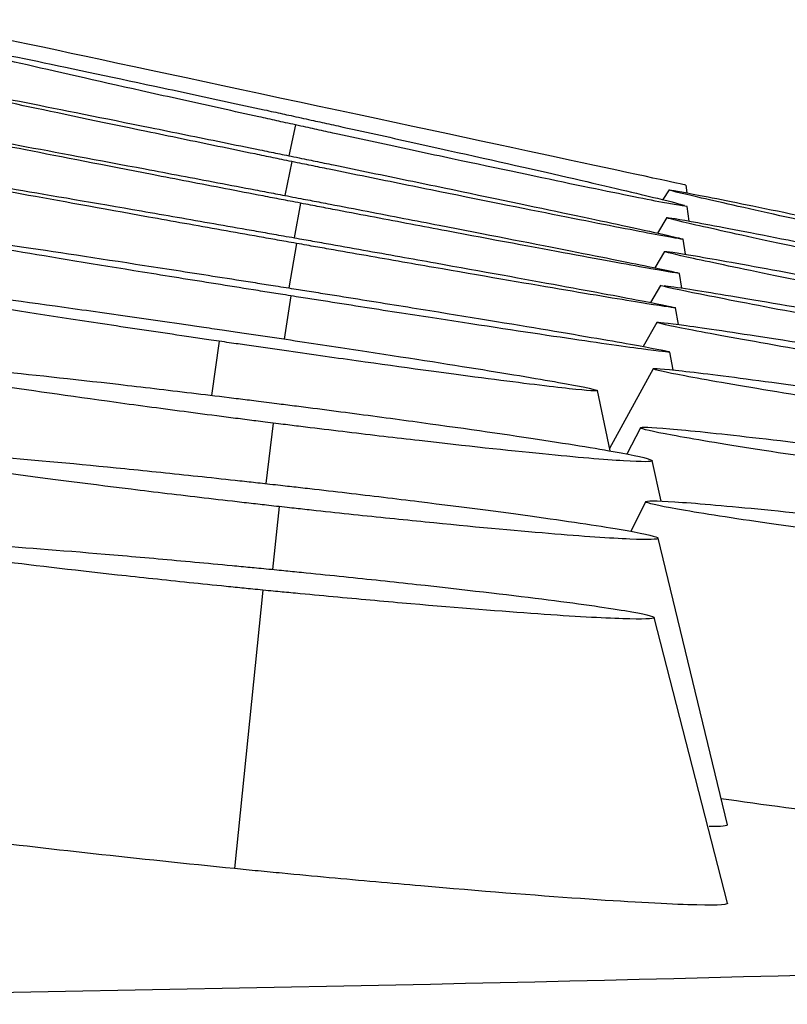
# Model space of a CAD drawing. Units: millimetres. Extents: x 0 to 291, y -125 to 204.
# Drawn here: x 279 to 279, y 154 to 155 of the extents above; entities that cross this region are included whole.
import ezdxf

# ---------------------------------------------------------------- set-up
doc = ezdxf.new("R2010")
doc.units = ezdxf.units.MM
doc.layers.add('Predeterminado', color=7, linetype='Continuous')
doc.layers.add('RE-3-50X60-H', color=7, linetype='Continuous')

# ---------------------------------------------------------------- blocks, each defined once
blk = doc.blocks.new('SE5')
at = {"layer": 'RE-3-50X60-H', "color": 7, "linetype": 'Continuous'}
for p, q in [((278.84733, 155.34481), (278.84037, 155.31364)), ((278.84359, 155.30775), (278.8364, 155.27351)), ((279.24151, 155.28396), (279.24259, 155.27618)), ((279.22457, 155.27918), (279.21838, 155.2693)), ((278.85219, 155.26577), (278.84572, 155.23085)), ((279.24485, 155.24771), (279.24285, 155.26256)), ((279.22235, 155.25115), (279.21275, 155.23558)), ((278.84826, 155.22513), (278.84057, 155.1801)), ((279.24109, 155.21413), (279.23884, 155.22933)), ((279.22012, 155.217), (279.21019, 155.20047)), ((279.23753, 155.18003), (279.23513, 155.19488)), ((279.21604, 155.18271), (279.20599, 155.16547)), ((278.84246, 155.17217), (278.83581, 155.12854)), ((279.23399, 155.1432), (279.23101, 155.16014)), ((279.21233, 155.14535), (279.19859, 155.121)), ((278.77002, 155.12634), (278.76234, 155.07166)), ((279.22875, 155.09733), (279.22523, 155.11544)), ((279.20847, 155.09852), (279.16455, 155.01788)), ((279.16504, 155.0155), (279.15243, 155.07645)), ((278.82454, 155.04365), (278.8172, 154.98256)), ((279.19587, 155.03897), (279.18191, 155.01244)), ((279.21676, 154.96481), (279.20743, 155.00574)), ((279.20114, 154.96434), (279.1859, 154.93438)), ((278.8308, 154.95928), (278.82406, 154.89586)), ((279.28365, 154.63797), (279.21349, 154.92743)), ((278.81435, 154.87494), (278.78543, 154.59368)), ((279.28374, 154.55884), (279.20958, 154.84729))]:
    blk.add_line(p, q, dxfattribs=at)
blk.add_arc((277.09555, 241.40065), 86.94397, 269.6238216, 272.5871599, dxfattribs=at)
blk.add_ellipse((278.85117, 155.3675), major_axis=(-0.39045, 0.08357), ratio=0.000538, start_param=3.164843, end_param=6.25997, dxfattribs=at)
for points, knots in [([(278.84733, 155.34481), (278.84006, 155.3464), (278.83369, 155.34779), (278.82239, 155.35027), (278.81635, 155.35159), (278.79743, 155.35575), (278.7849, 155.35851), (278.74799, 155.36666), (278.72367, 155.37206), (278.65371, 155.38766), (278.61095, 155.39732), (278.5412, 155.41332), (278.51283, 155.41999), (278.47429, 155.42943), (278.46408, 155.43221), (278.46438, 155.43268)], [0, 0, 0, 0, 0.014702, 0.014702, 0.030361, 0.030361, 0.0616792, 0.0616792, 0.1243154, 0.1243154, 0.2495879, 0.2495879, 0.3748605, 0.3748605, 0.4997762, 0.4997762, 0.4997762, 0.4997762]), ([(278.4644, 155.4327), (278.46501, 155.43309), (278.47593, 155.43125), (278.51553, 155.4236), (278.54445, 155.41775), (278.61499, 155.40309), (278.65819, 155.39395), (278.72875, 155.37884), (278.75326, 155.37356), (278.79042, 155.36552), (278.803, 155.36279), (278.82204, 155.35865), (278.82814, 155.35732), (278.8394, 155.35487), (278.84565, 155.35351), (278.85276, 155.35195)], [0.5017043, 0.5017043, 0.5017043, 0.5017043, 0.6254055, 0.6254055, 0.750678, 0.750678, 0.8759505, 0.8759505, 0.9385868, 0.9385868, 0.9699049, 0.9699049, 0.985564, 0.985564, 1, 1, 1, 1]), ([(278.84359, 155.30775), (278.83631, 155.30924), (278.82993, 155.31055), (278.81864, 155.31287), (278.81259, 155.31412), (278.79366, 155.31801), (278.78113, 155.3206), (278.74419, 155.32822), (278.71984, 155.33327), (278.6498, 155.34783), (278.60697, 155.35681), (278.53709, 155.37162), (278.50867, 155.37774), (278.47007, 155.38629), (278.4598, 155.38874), (278.45998, 155.38904)], [0, 0, 0, 0, 0.0146963, 0.0146963, 0.0303554, 0.0303554, 0.0616736, 0.0616736, 0.1243099, 0.1243099, 0.2495827, 0.2495827, 0.3748554, 0.3748554, 0.4994664, 0.4994664, 0.4994664, 0.4994664]), ([(278.45999, 155.38905), (278.46046, 155.38929), (278.4713, 155.3874), (278.51084, 155.37993), (278.53971, 155.37431), (278.61021, 155.36032), (278.65344, 155.35165), (278.72404, 155.33736), (278.74857, 155.33238), (278.78575, 155.32481), (278.79834, 155.32224), (278.8174, 155.31835), (278.8235, 155.3171), (278.83476, 155.31479), (278.84102, 155.31351), (278.84815, 155.31205)], [0.5011796, 0.5011796, 0.5011796, 0.5011796, 0.6254008, 0.6254008, 0.7506735, 0.7506735, 0.8759463, 0.8759463, 0.9385826, 0.9385826, 0.9699008, 0.9699008, 0.9855599, 0.9855599, 1, 1, 1, 1]), ([(278.85276, 155.35195), (278.85995, 155.35038), (278.86629, 155.34899), (278.8777, 155.34649), (278.88386, 155.34514), (278.9031, 155.34092), (278.91583, 155.33812), (278.95338, 155.32983), (278.97812, 155.32434), (279.0493, 155.30848), (279.09281, 155.29866), (279.16393, 155.28236), (279.19301, 155.27553), (279.2265, 155.26734), (279.23576, 155.26495), (279.24007, 155.26363)], [0, 0, 0, 0, 0.0144477, 0.0144477, 0.0301064, 0.0301064, 0.0614239, 0.0614239, 0.1240588, 0.1240588, 0.2493286, 0.2493286, 0.3745983, 0.3745983, 0.4609651, 0.4609651, 0.4609651, 0.4609651]), ([(278.85219, 155.26577), (278.84482, 155.26718), (278.83836, 155.26841), (278.82692, 155.2706), (278.82078, 155.27178), (278.80157, 155.27546), (278.78883, 155.27791), (278.75125, 155.28514), (278.72641, 155.28994), (278.65478, 155.30381), (278.61074, 155.3124), (278.53841, 155.32666), (278.50869, 155.33261), (278.46758, 155.34105), (278.45622, 155.34354), (278.45567, 155.34396), (278.45567, 155.34397), (278.45567, 155.34398)], [0, 0, 0, 0, 0.0146985, 0.0146985, 0.0303498, 0.0303498, 0.0616524, 0.0616524, 0.1242574, 0.1242574, 0.2494676, 0.2494676, 0.3746778, 0.3746778, 0.499888, 0.499888, 0.5042029, 0.5042029, 0.5042029, 0.5042029]), ([(278.45908, 155.34362), (278.46355, 155.34297), (278.47232, 155.34149), (278.50451, 155.33581), (278.53324, 155.33058), (278.60428, 155.31743), (278.64795, 155.30925), (278.71904, 155.29583), (278.74372, 155.29116), (278.78108, 155.28406), (278.79374, 155.28165), (278.81288, 155.278), (278.81899, 155.27683), (278.83043, 155.27465), (278.83698, 155.2734), (278.84449, 155.27196)], [0.5439868, 0.5439868, 0.5439868, 0.5439868, 0.6250981, 0.6250981, 0.7503083, 0.7503083, 0.8755185, 0.8755185, 0.9381235, 0.9381235, 0.9694261, 0.9694261, 0.9850774, 0.9850774, 1, 1, 1, 1]), ([(279.24285, 155.26256), (279.24285, 155.26255), (279.24284, 155.26253), (279.24246, 155.26207), (279.23119, 155.26398), (279.19023, 155.27191), (279.16056, 155.27792), (279.08837, 155.29294), (279.04438, 155.30225), (278.97287, 155.31757), (278.94806, 155.32292), (278.91056, 155.33104), (278.89786, 155.33379), (278.87867, 155.33797), (278.87253, 155.3393), (278.86112, 155.34179), (278.85468, 155.3432), (278.84733, 155.34481)], [0.4970866, 0.4970866, 0.4970866, 0.4970866, 0.4998681, 0.4998681, 0.6251379, 0.6251379, 0.7504077, 0.7504077, 0.8756774, 0.8756774, 0.9383123, 0.9383123, 0.9696298, 0.9696298, 0.9852885, 0.9852885, 1, 1, 1, 1]), ([(278.84815, 155.31205), (278.85535, 155.31057), (278.8617, 155.30927), (278.87311, 155.30693), (278.87927, 155.30566), (278.89852, 155.3017), (278.91126, 155.29907), (278.94884, 155.29132), (278.9736, 155.28619), (279.04486, 155.27138), (279.08843, 155.26226), (279.15967, 155.24717), (279.1888, 155.2409), (279.22264, 155.23341), (279.23202, 155.23125), (279.23626, 155.23014)], [0, 0, 0, 0, 0.0144518, 0.0144518, 0.0301105, 0.0301105, 0.061428, 0.061428, 0.124063, 0.124063, 0.249333, 0.249333, 0.374603, 0.374603, 0.4625991, 0.4625991, 0.4625991, 0.4625991]), ([(279.23884, 155.22933), (279.23884, 155.22932), (279.23884, 155.22931), (279.23852, 155.22903), (279.22732, 155.23098), (279.1865, 155.23871), (279.15688, 155.24449), (279.08474, 155.25881), (279.04073, 155.26764), (278.96918, 155.28212), (278.94437, 155.28716), (278.90684, 155.29481), (278.89414, 155.2974), (278.87494, 155.30133), (278.8688, 155.30258), (278.85739, 155.30492), (278.85095, 155.30624), (278.84359, 155.30775)], [0.4976006, 0.4976006, 0.4976006, 0.4976006, 0.4998729, 0.4998729, 0.6251429, 0.6251429, 0.7504129, 0.7504129, 0.8756829, 0.8756829, 0.9383178, 0.9383178, 0.9696353, 0.9696353, 0.9852941, 0.9852941, 1, 1, 1, 1]), ([(278.84826, 155.22513), (278.84089, 155.22643), (278.83443, 155.22757), (278.823, 155.2296), (278.81686, 155.23068), (278.79765, 155.23409), (278.78492, 155.23635), (278.74734, 155.24304), (278.7225, 155.24747), (278.65086, 155.26032), (278.60681, 155.2683), (278.53453, 155.28155), (278.50485, 155.28709), (278.46384, 155.29498), (278.45251, 155.29733), (278.45196, 155.29778), (278.45196, 155.29779), (278.45197, 155.2978)], [0, 0, 0, 0, 0.0146925, 0.0146925, 0.0303443, 0.0303443, 0.0616478, 0.0616478, 0.1242549, 0.1242549, 0.249469, 0.249469, 0.3746831, 0.3746831, 0.4998973, 0.4998973, 0.5042855, 0.5042855, 0.5042855, 0.5042855]), ([(278.45569, 155.29749), (278.46023, 155.2969), (278.46887, 155.29559), (278.50072, 155.2905), (278.52941, 155.28573), (278.60044, 155.27366), (278.64412, 155.26614), (278.71522, 155.25378), (278.73991, 155.24947), (278.77727, 155.24292), (278.78993, 155.24069), (278.80907, 155.23733), (278.81518, 155.23625), (278.82661, 155.23423), (278.83314, 155.23308), (278.84065, 155.23175)], [0.5458674, 0.5458674, 0.5458674, 0.5458674, 0.6251114, 0.6251114, 0.7503255, 0.7503255, 0.8755397, 0.8755397, 0.9381467, 0.9381467, 0.9694503, 0.9694503, 0.985102, 0.985102, 1, 1, 1, 1]), ([(278.84449, 155.27196), (278.85193, 155.27054), (278.85842, 155.26929), (278.86978, 155.26712), (278.87583, 155.26596), (278.89478, 155.26232), (278.90734, 155.25991), (278.94438, 155.25278), (278.96886, 155.24805), (279.03942, 155.23438), (279.0828, 155.22591), (279.15404, 155.21186), (279.18323, 155.20602), (279.22355, 155.19773), (279.23464, 155.1953), (279.23511, 155.19491), (279.23512, 155.19491), (279.23512, 155.19491)], [0, 0, 0, 0, 0.0149154, 0.0149154, 0.030567, 0.030567, 0.06187, 0.06187, 0.1244762, 0.1244762, 0.2496884, 0.2496884, 0.3749007, 0.3749007, 0.5001129, 0.5001129, 0.5002969, 0.5002969, 0.5002969, 0.5002969]), ([(279.60863, 155.19412), (279.60134, 155.19567), (279.59494, 155.19704), (279.58359, 155.19947), (279.57752, 155.20077), (279.55854, 155.20485), (279.54597, 155.20755), (279.50893, 155.21552), (279.48453, 155.22079), (279.41435, 155.23601), (279.37147, 155.24539), (279.30153, 155.26088), (279.27309, 155.2673), (279.23458, 155.27626), (279.22437, 155.27884), (279.22457, 155.27918)], [0, 0, 0, 0, 0.0147085, 0.0147085, 0.0303669, 0.0303669, 0.0616837, 0.0616837, 0.1243173, 0.1243173, 0.2495846, 0.2495846, 0.3748518, 0.3748518, 0.4989585, 0.4989585, 0.4989585, 0.4989585]), ([(279.22461, 155.2792), (279.22535, 155.27942), (279.23635, 155.27746), (279.27612, 155.26969), (279.3052, 155.26382), (279.37603, 155.24924), (279.41936, 155.2402), (279.49012, 155.2253), (279.51471, 155.22011), (279.55199, 155.21221), (279.56462, 155.20952), (279.58372, 155.20546), (279.58984, 155.20415), (279.60116, 155.20174), (279.60745, 155.2004), (279.6146, 155.19887)], [0.5022344, 0.5022344, 0.5022344, 0.5022344, 0.6253862, 0.6253862, 0.7506535, 0.7506535, 0.8759207, 0.8759207, 0.9385543, 0.9385543, 0.9698711, 0.9698711, 0.9855295, 0.9855295, 1, 1, 1, 1]), ([(279.23513, 155.19488), (279.23515, 155.19458), (279.22509, 155.1962), (279.18718, 155.20288), (279.15901, 155.20801), (279.08931, 155.2209), (279.04635, 155.22894), (278.97619, 155.24218), (278.95178, 155.2468), (278.91478, 155.25383), (278.90223, 155.25622), (278.88324, 155.25984), (278.87717, 155.261), (278.86587, 155.26315), (278.85949, 155.26437), (278.85219, 155.26577)], [0.5028033, 0.5028033, 0.5028033, 0.5028033, 0.6253252, 0.6253252, 0.7505375, 0.7505375, 0.8757497, 0.8757497, 0.9383558, 0.9383558, 0.9696589, 0.9696589, 0.9853104, 0.9853104, 1, 1, 1, 1]), ([(279.22237, 155.25117), (279.22306, 155.2515), (279.23403, 155.24972), (279.27377, 155.24243), (279.30283, 155.23686), (279.37367, 155.22294), (279.41704, 155.21428), (279.48789, 155.19996), (279.51251, 155.19496), (279.54983, 155.18735), (279.56247, 155.18476), (279.5816, 155.18084), (279.58773, 155.17958), (279.59907, 155.17725), (279.60538, 155.17595), (279.61255, 155.17448)], [0.5020327, 0.5020327, 0.5020327, 0.5020327, 0.6253686, 0.6253686, 0.7506333, 0.7506333, 0.875898, 0.875898, 0.9385303, 0.9385303, 0.9698465, 0.9698465, 0.9855046, 0.9855046, 1, 1, 1, 1]), ([(279.60681, 155.16825), (279.59952, 155.16976), (279.59312, 155.17108), (279.58178, 155.17342), (279.57571, 155.17468), (279.55672, 155.17861), (279.54415, 155.18122), (279.5071, 155.18892), (279.48268, 155.19402), (279.41246, 155.20877), (279.36954, 155.21788), (279.29951, 155.23298), (279.27102, 155.23927), (279.23235, 155.24813), (279.22209, 155.25073), (279.22235, 155.25115)], [0, 0, 0, 0, 0.0147033, 0.0147033, 0.0303614, 0.0303614, 0.0616775, 0.0616775, 0.1243099, 0.1243099, 0.2495746, 0.2495746, 0.3748393, 0.3748393, 0.4994644, 0.4994644, 0.4994644, 0.4994644]), ([(278.84246, 155.17217), (278.83507, 155.17334), (278.82861, 155.17436), (278.81719, 155.17617), (278.81106, 155.17715), (278.79184, 155.1802), (278.7791, 155.18224), (278.74151, 155.18825), (278.71665, 155.19225), (278.64499, 155.20387), (278.60093, 155.21111), (278.52866, 155.22324), (278.49902, 155.22835), (278.45806, 155.23577), (278.44676, 155.23806), (278.44623, 155.23865), (278.44622, 155.23867), (278.44624, 155.23869)], [0, 0, 0, 0, 0.0146879, 0.0146879, 0.0303413, 0.0303413, 0.061648, 0.061648, 0.1242615, 0.1242615, 0.2494884, 0.2494884, 0.3747154, 0.3747154, 0.4999423, 0.4999423, 0.504698, 0.504698, 0.504698, 0.504698]), ([(278.45029, 155.23856), (278.45492, 155.23814), (278.46344, 155.23709), (278.49501, 155.23286), (278.52379, 155.22874), (278.5946, 155.21824), (278.63814, 155.21164), (278.70937, 155.20066), (278.73413, 155.19681), (278.77162, 155.19096), (278.78431, 155.18897), (278.80352, 155.18595), (278.80966, 155.18498), (278.8211, 155.18318), (278.8276, 155.18215), (278.83506, 155.18097)], [0.5477756, 0.5477756, 0.5477756, 0.5477756, 0.6251692, 0.6251692, 0.7503962, 0.7503962, 0.8756231, 0.8756231, 0.9382366, 0.9382366, 0.9695433, 0.9695433, 0.9851967, 0.9851967, 1, 1, 1, 1]), ([(278.84065, 155.23175), (278.84808, 155.23044), (278.85456, 155.22929), (278.8659, 155.22729), (278.87195, 155.22621), (278.8909, 155.22285), (278.90346, 155.22062), (278.9405, 155.21403), (278.96498, 155.20965), (279.03555, 155.19699), (279.07894, 155.18913), (279.15011, 155.17607), (279.17925, 155.17063), (279.21937, 155.16291), (279.23042, 155.16061), (279.23099, 155.16017)], [0, 0, 0, 0, 0.0148905, 0.0148905, 0.0305425, 0.0305425, 0.0618466, 0.0618466, 0.1244547, 0.1244547, 0.249671, 0.249671, 0.3748873, 0.3748873, 0.4994929, 0.4994929, 0.4994929, 0.4994929]), ([(279.23101, 155.16014), (279.23105, 155.1598), (279.22102, 155.16123), (279.18318, 155.16728), (279.15504, 155.17195), (279.08538, 155.18378), (279.04241, 155.19118), (278.97224, 155.20337), (278.94783, 155.20763), (278.91083, 155.21411), (278.89828, 155.21632), (278.8793, 155.21966), (278.87323, 155.22073), (278.86194, 155.22271), (278.85556, 155.22384), (278.84826, 155.22513)], [0.5027121, 0.5027121, 0.5027121, 0.5027121, 0.6253198, 0.6253198, 0.7505361, 0.7505361, 0.8757523, 0.8757523, 0.9383605, 0.9383605, 0.9696645, 0.9696645, 0.9853166, 0.9853166, 1, 1, 1, 1]), ([(279.60378, 155.1385), (279.59649, 155.13992), (279.59011, 155.14117), (279.5788, 155.14337), (279.57274, 155.14456), (279.55378, 155.14826), (279.54123, 155.15072), (279.50424, 155.15799), (279.47986, 155.16281), (279.40974, 155.17674), (279.36687, 155.18536), (279.29699, 155.19966), (279.26859, 155.20562), (279.22997, 155.21408), (279.21976, 155.21658), (279.22049, 155.21743), (279.23144, 155.21582), (279.27136, 155.209), (279.30034, 155.20381), (279.37106, 155.19076), (279.4144, 155.18261), (279.48515, 155.16915), (279.50973, 155.16444), (279.54698, 155.15728), (279.5596, 155.15484), (279.57869, 155.15115), (279.5848, 155.14997), (279.59609, 155.14778), (279.60236, 155.14656), (279.6095, 155.14517)], [0, 0, 0, 0, 0.014695, 0.014695, 0.030354, 0.030354, 0.061672, 0.061672, 0.124308, 0.124308, 0.24958, 0.24958, 0.374852, 0.374852, 0.500125, 0.500125, 0.625397, 0.625397, 0.750669, 0.750669, 0.875941, 0.875941, 0.938577, 0.938577, 0.969895, 0.969895, 0.985554, 0.985554, 1, 1, 1, 1]), ([(278.77002, 155.12634), (278.76263, 155.12742), (278.75617, 155.12837), (278.74475, 155.13004), (278.73862, 155.13094), (278.7194, 155.13378), (278.70667, 155.13566), (278.66909, 155.14126), (278.64425, 155.145), (278.57263, 155.1559), (278.5286, 155.16276), (278.45644, 155.17439), (278.42687, 155.17938), (278.38602, 155.1868), (278.37475, 155.18924), (278.37375, 155.19093), (278.38398, 155.19023), (278.42291, 155.18601), (278.45165, 155.18249), (278.5224, 155.17325), (278.56593, 155.16733), (278.63711, 155.15738), (278.66186, 155.15388), (278.69932, 155.14852), (278.712, 155.1467), (278.73119, 155.14393), (278.73732, 155.14304), (278.74873, 155.14138), (278.75521, 155.14043), (278.76266, 155.13935)], [0, 0, 0, 0, 0.014686, 0.014686, 0.03034, 0.03034, 0.061648, 0.061648, 0.124264, 0.124264, 0.249495, 0.249495, 0.374727, 0.374727, 0.499959, 0.499959, 0.62519, 0.62519, 0.750422, 0.750422, 0.875654, 0.875654, 0.938269, 0.938269, 0.969577, 0.969577, 0.985231, 0.985231, 1, 1, 1, 1]), ([(279.61242, 155.10725), (279.60504, 155.10858), (279.59857, 155.10975), (279.58712, 155.11182), (279.58097, 155.11294), (279.56174, 155.11643), (279.54899, 155.11875), (279.51137, 155.12562), (279.4865, 155.13018), (279.41482, 155.14341), (279.37075, 155.15165), (279.29846, 155.16541), (279.26878, 155.1712), (279.22779, 155.17954), (279.2165, 155.18208), (279.21603, 155.18268), (279.21603, 155.1827), (279.21604, 155.18271)], [0, 0, 0, 0, 0.014697, 0.014697, 0.0303484, 0.0303484, 0.0616512, 0.0616512, 0.1242568, 0.1242568, 0.2494679, 0.2494679, 0.3746791, 0.3746791, 0.4998903, 0.4998903, 0.5043157, 0.5043157, 0.5043157, 0.5043157]), ([(279.21958, 155.18255), (279.22412, 155.18205), (279.23293, 155.18078), (279.26523, 155.17571), (279.29406, 155.17093), (279.36531, 155.15876), (279.40907, 155.15113), (279.48027, 155.13855), (279.505, 155.13416), (279.54241, 155.12747), (279.55509, 155.1252), (279.57425, 155.12176), (279.58037, 155.12065), (279.59183, 155.11859), (279.59838, 155.11741), (279.6059, 155.11605)], [0.5442886, 0.5442886, 0.5442886, 0.5442886, 0.6251015, 0.6251015, 0.7503126, 0.7503126, 0.8755238, 0.8755238, 0.9381294, 0.9381294, 0.9694322, 0.9694322, 0.9850836, 0.9850836, 1, 1, 1, 1]), ([(278.83506, 155.18097), (278.84244, 155.1798), (278.84888, 155.17878), (278.86019, 155.17699), (278.86623, 155.17603), (278.88519, 155.17301), (278.89775, 155.17101), (278.93481, 155.16507), (278.9593, 155.16112), (279.0299, 155.14967), (279.07331, 155.14253), (279.14447, 155.13058), (279.17357, 155.12555), (279.2135, 155.11832), (279.2245, 155.11609), (279.2252, 155.11549)], [0, 0, 0, 0, 0.014795, 0.014795, 0.0304487, 0.0304487, 0.061756, 0.061756, 0.1243706, 0.1243706, 0.2495997, 0.2495997, 0.3748289, 0.3748289, 0.4987013, 0.4987013, 0.4987013, 0.4987013]), ([(279.22523, 155.11544), (279.2253, 155.11495), (279.2153, 155.11604), (279.1775, 155.12109), (279.1494, 155.12511), (279.07973, 155.13543), (279.03673, 155.14195), (278.9665, 155.15276), (278.94207, 155.15655), (278.90505, 155.16233), (278.8925, 155.1643), (278.8735, 155.16728), (278.86743, 155.16823), (278.85615, 155.17001), (278.84977, 155.17102), (278.84246, 155.17217)], [0.5024406, 0.5024406, 0.5024406, 0.5024406, 0.6252873, 0.6252873, 0.7505164, 0.7505164, 0.8757456, 0.8757456, 0.9383602, 0.9383602, 0.9696675, 0.9696675, 0.9853212, 0.9853212, 1, 1, 1, 1]), ([(279.60841, 155.07501), (279.60102, 155.07624), (279.59456, 155.07731), (279.58312, 155.07921), (279.57698, 155.08024), (279.55776, 155.08345), (279.54501, 155.08558), (279.5074, 155.0919), (279.48254, 155.09611), (279.41086, 155.10834), (279.36679, 155.11598), (279.29456, 155.1288), (279.26493, 155.13423), (279.22404, 155.14214), (279.21278, 155.14461), (279.21188, 155.14595), (279.22221, 155.14485), (279.2614, 155.13948), (279.29018, 155.13523), (279.36139, 155.12426), (279.40515, 155.11734), (279.47635, 155.10587), (279.50108, 155.10186), (279.53849, 155.09574), (279.55116, 155.09366), (279.57031, 155.0905), (279.57644, 155.08949), (279.58787, 155.0876), (279.59441, 155.08652), (279.60192, 155.08527)], [0, 0, 0, 0, 0.014691, 0.014691, 0.030343, 0.030343, 0.061647, 0.061647, 0.124254, 0.124254, 0.249469, 0.249469, 0.374685, 0.374685, 0.4999, 0.4999, 0.625115, 0.625115, 0.750331, 0.750331, 0.875546, 0.875546, 0.938154, 0.938154, 0.969457, 0.969457, 0.985109, 0.985109, 1, 1, 1, 1]), ([(278.76266, 155.13935), (278.77002, 155.13827), (278.77644, 155.13733), (278.78773, 155.13567), (278.79378, 155.13478), (278.81274, 155.13198), (278.8253, 155.13012), (278.86236, 155.12459), (278.88684, 155.1209), (278.95739, 155.11015), (279.00076, 155.10338), (279.07183, 155.09191), (279.10088, 155.08701), (279.14095, 155.07971), (279.15195, 155.07732), (279.15288, 155.07565), (279.14286, 155.07633), (279.10471, 155.08045), (279.07657, 155.08389), (279.00709, 155.09294), (278.96424, 155.09876), (278.89406, 155.10855), (278.86964, 155.112), (278.83261, 155.11729), (278.82006, 155.11909), (278.80106, 155.12183), (278.79499, 155.12271), (278.78371, 155.12435), (278.77733, 155.12528), (278.77002, 155.12634)], [0, 0, 0, 0, 0.01476, 0.01476, 0.030414, 0.030414, 0.061723, 0.061723, 0.12434, 0.12434, 0.249574, 0.249574, 0.374808, 0.374808, 0.500042, 0.500042, 0.625275, 0.625275, 0.750509, 0.750509, 0.875743, 0.875743, 0.93836, 0.93836, 0.969669, 0.969669, 0.985323, 0.985323, 1, 1, 1, 1]), ([(278.82454, 155.04365), (278.81714, 155.04458), (278.81067, 155.0454), (278.79925, 155.04684), (278.79312, 155.04762), (278.7739, 155.05008), (278.76115, 155.05173), (278.72355, 155.05664), (278.6987, 155.05995), (278.62705, 155.06971), (278.58301, 155.07598), (278.5109, 155.08688), (278.48138, 155.09174), (278.44066, 155.09934), (278.42946, 155.10209), (278.42856, 155.10483), (278.43882, 155.10489), (278.47782, 155.10249), (278.50658, 155.10003), (278.57741, 155.093), (278.62101, 155.08827), (278.69228, 155.08008), (278.71705, 155.07716), (278.75454, 155.07265), (278.76724, 155.0711), (278.78644, 155.06874), (278.79258, 155.06798), (278.80398, 155.06656), (278.81046, 155.06575), (278.8179, 155.06482)], [0, 0, 0, 0, 0.014681, 0.014681, 0.030336, 0.030336, 0.061644, 0.061644, 0.124262, 0.124262, 0.249496, 0.249496, 0.374731, 0.374731, 0.499965, 0.499965, 0.6252, 0.6252, 0.750434, 0.750434, 0.875669, 0.875669, 0.938286, 0.938286, 0.969595, 0.969595, 0.985249, 0.985249, 1, 1, 1, 1]), ([(279.60429, 155.03267), (279.5969, 155.03378), (279.59044, 155.03475), (279.57901, 155.03648), (279.57288, 155.03741), (279.55366, 155.04034), (279.54091, 155.04228), (279.50331, 155.04806), (279.47846, 155.05192), (279.40679, 155.06317), (279.36274, 155.07025), (279.29055, 155.08225), (279.26096, 155.08739), (279.22013, 155.09505), (279.2089, 155.09756), (279.20802, 155.09928), (279.21835, 155.09855), (279.2575, 155.09416), (279.28634, 155.09052), (279.35727, 155.08096), (279.40086, 155.07485), (279.47214, 155.06457), (279.49691, 155.06096), (279.53442, 155.05542), (279.54713, 155.05354), (279.56634, 155.05067), (279.57248, 155.04976), (279.58392, 155.04804), (279.59043, 155.04706), (279.59789, 155.04594)], [0, 0, 0, 0, 0.014686, 0.014686, 0.03034, 0.03034, 0.061647, 0.061647, 0.124261, 0.124261, 0.249489, 0.249489, 0.374717, 0.374717, 0.499945, 0.499945, 0.625173, 0.625173, 0.750401, 0.750401, 0.875629, 0.875629, 0.938243, 0.938243, 0.96955, 0.96955, 0.985204, 0.985204, 1, 1, 1, 1]), ([(278.8179, 155.06482), (278.82526, 155.06389), (278.83168, 155.06308), (278.84297, 155.06164), (278.84902, 155.06087), (278.86798, 155.05844), (278.88056, 155.05681), (278.91763, 155.05195), (278.94212, 155.04868), (279.01269, 155.03905), (279.05607, 155.03285), (279.1271, 155.02208), (279.15609, 155.01731), (279.19605, 155.00982), (279.207, 155.00712), (279.20785, 155.0044), (279.1978, 155.00433), (279.15961, 155.00664), (279.13144, 155.00904), (279.06188, 155.01592), (279.01896, 155.02056), (278.94869, 155.02861), (278.92424, 155.03148), (278.88717, 155.03593), (278.87461, 155.03746), (278.8556, 155.03979), (278.84952, 155.04054), (278.83824, 155.04194), (278.83186, 155.04274), (278.82454, 155.04365)], [0, 0, 0, 0, 0.014742, 0.014742, 0.030397, 0.030397, 0.061706, 0.061706, 0.124324, 0.124324, 0.249561, 0.249561, 0.374798, 0.374798, 0.500035, 0.500035, 0.625272, 0.625272, 0.750509, 0.750509, 0.875745, 0.875745, 0.938364, 0.938364, 0.969673, 0.969673, 0.985328, 0.985328, 1, 1, 1, 1]), ([(279.5915, 154.97696), (279.58411, 154.97797), (279.57764, 154.97885), (279.56622, 154.98041), (279.56008, 154.98125), (279.54085, 154.9839), (279.52811, 154.98567), (279.4905, 154.99093), (279.46564, 154.99447), (279.39399, 155.00481), (279.34995, 155.01138), (279.27782, 155.02266), (279.24827, 155.02759), (279.20751, 155.03511), (279.1963, 155.03771), (279.19541, 155.03992), (279.2057, 155.0396), (279.24476, 155.03627), (279.27356, 155.03327), (279.34444, 155.02512), (279.38804, 155.01978), (279.4593, 155.0107), (279.48407, 155.00749), (279.52157, 155.00254), (279.53427, 155.00085), (279.55347, 154.99828), (279.55961, 154.99745), (279.57102, 154.99591), (279.5775, 154.99503), (279.58494, 154.99402)], [0, 0, 0, 0, 0.014685, 0.014685, 0.030339, 0.030339, 0.061647, 0.061647, 0.124264, 0.124264, 0.249497, 0.249497, 0.374731, 0.374731, 0.499964, 0.499964, 0.625197, 0.625197, 0.750431, 0.750431, 0.875664, 0.875664, 0.938281, 0.938281, 0.969589, 0.969589, 0.985243, 0.985243, 1, 1, 1, 1]), ([(278.8308, 154.95928), (278.82339, 154.96011), (278.81693, 154.96083), (278.80552, 154.96212), (278.79939, 154.96282), (278.78017, 154.96501), (278.76743, 154.96649), (278.72983, 154.97089), (278.70498, 154.97387), (278.63333, 154.98268), (278.58928, 154.9884), (278.51721, 154.99843), (278.48773, 155.00295), (278.44708, 155.01015), (278.43592, 155.01284), (278.43503, 155.01576), (278.44527, 155.01606), (278.48421, 155.01438), (278.51293, 155.0124), (278.58373, 155.00649), (278.62734, 155.00242), (278.6986, 154.99527), (278.72337, 154.99271), (278.76085, 154.98873), (278.77355, 154.98737), (278.79275, 154.98527), (278.79888, 154.9846), (278.81026, 154.98334), (278.81673, 154.98262), (278.82416, 154.98179)], [0, 0, 0, 0, 0.014677, 0.014677, 0.030332, 0.030332, 0.061642, 0.061642, 0.124261, 0.124261, 0.249499, 0.249499, 0.374737, 0.374737, 0.499975, 0.499975, 0.625213, 0.625213, 0.750452, 0.750452, 0.87569, 0.87569, 0.938309, 0.938309, 0.969618, 0.969618, 0.985273, 0.985273, 1, 1, 1, 1]), ([(278.82416, 154.98179), (278.83151, 154.98097), (278.83792, 154.98025), (278.84919, 154.97897), (278.85524, 154.97828), (278.87421, 154.97611), (278.88678, 154.97465), (278.92385, 154.97029), (278.94834, 154.96734), (279.01892, 154.95864), (279.0623, 154.95299), (279.13329, 154.94308), (279.16224, 154.93863), (279.20214, 154.93153), (279.21306, 154.92889), (279.21391, 154.926), (279.20389, 154.92569), (279.16576, 154.9273), (279.13762, 154.92921), (279.0681, 154.935), (279.02518, 154.93899), (278.95491, 154.94601), (278.93047, 154.94852), (278.89341, 154.95244), (278.88085, 154.95379), (278.86184, 154.95586), (278.85577, 154.95652), (278.8445, 154.95776), (278.83812, 154.95847), (278.8308, 154.95928)], [0, 0, 0, 0, 0.014718, 0.014718, 0.030373, 0.030373, 0.061683, 0.061683, 0.124303, 0.124303, 0.249544, 0.249544, 0.374784, 0.374784, 0.500025, 0.500025, 0.625265, 0.625265, 0.750506, 0.750506, 0.875746, 0.875746, 0.938367, 0.938367, 0.969677, 0.969677, 0.985332, 0.985332, 1, 1, 1, 1]), ([(279.59655, 154.90673), (279.58915, 154.90763), (279.58269, 154.90842), (279.57128, 154.90982), (279.56514, 154.91058), (279.54592, 154.91297), (279.53318, 154.91456), (279.49558, 154.91932), (279.47072, 154.92252), (279.39907, 154.93194), (279.35503, 154.93799), (279.28294, 154.94846), (279.25344, 154.9531), (279.21275, 154.96032), (279.20157, 154.96291), (279.20068, 154.96541), (279.21094, 154.96539), (279.24994, 154.9629), (279.2787, 154.96044), (279.34954, 154.9535), (279.39313, 154.94887), (279.46439, 154.94087), (279.48916, 154.93803), (279.52664, 154.93363), (279.53934, 154.93213), (279.55854, 154.92983), (279.56467, 154.9291), (279.57607, 154.92772), (279.58254, 154.92693), (279.58999, 154.92602)], [0, 0, 0, 0, 0.01468, 0.01468, 0.030335, 0.030335, 0.061644, 0.061644, 0.124261, 0.124261, 0.249496, 0.249496, 0.374731, 0.374731, 0.499967, 0.499967, 0.625202, 0.625202, 0.750437, 0.750437, 0.875672, 0.875672, 0.93829, 0.93829, 0.969598, 0.969598, 0.985253, 0.985253, 1, 1, 1, 1]), ([(278.81435, 154.87494), (278.80704, 154.87567), (278.80068, 154.87629), (278.78947, 154.87741), (278.78344, 154.87802), (278.76453, 154.87993), (278.752, 154.88121), (278.71509, 154.88505), (278.69074, 154.88766), (278.62069, 154.89536), (278.57783, 154.90037), (278.50821, 154.90919), (278.48007, 154.91318), (278.44189, 154.91958), (278.43185, 154.92199), (278.43258, 154.92473), (278.44334, 154.92511), (278.48282, 154.9239), (278.51154, 154.92231), (278.58208, 154.91738), (278.62544, 154.91393), (278.6961, 154.90783), (278.72065, 154.90564), (278.75779, 154.90221), (278.77037, 154.90104), (278.78939, 154.89923), (278.79547, 154.89865), (278.8067, 154.89756), (278.81305, 154.89695), (278.82032, 154.89624)], [0, 0, 0, 0, 0.014652, 0.014652, 0.030309, 0.030309, 0.061624, 0.061624, 0.124253, 0.124253, 0.249512, 0.249512, 0.374771, 0.374771, 0.500029, 0.500029, 0.625288, 0.625288, 0.750547, 0.750547, 0.875805, 0.875805, 0.938435, 0.938435, 0.969749, 0.969749, 0.985407, 0.985407, 1, 1, 1, 1]), ([(278.82032, 154.89624), (278.82768, 154.89551), (278.83411, 154.89488), (278.84549, 154.89375), (278.85162, 154.89314), (278.87082, 154.8912), (278.88354, 154.88991), (278.92102, 154.88602), (278.94575, 154.88339), (279.01692, 154.87559), (279.06049, 154.87052), (279.13151, 154.86155), (279.16036, 154.85749), (279.1996, 154.85097), (279.20997, 154.84851), (279.2092, 154.84576), (279.19808, 154.8454), (279.15747, 154.84671), (279.12798, 154.84837), (279.0558, 154.85345), (279.01163, 154.85697), (278.93993, 154.86318), (278.91507, 154.86541), (278.87753, 154.86888), (278.86483, 154.87008), (278.84563, 154.87191), (278.83951, 154.87249), (278.82818, 154.87359), (278.82175, 154.87422), (278.81435, 154.87494)], [0, 0, 0, 0, 0.014604, 0.014604, 0.030261, 0.030261, 0.061575, 0.061575, 0.124203, 0.124203, 0.249459, 0.249459, 0.374715, 0.374715, 0.499971, 0.499971, 0.625227, 0.625227, 0.750483, 0.750483, 0.875739, 0.875739, 0.938367, 0.938367, 0.969681, 0.969681, 0.985338, 0.985338, 1, 1, 1, 1]), ([(279.28374, 154.55884), (279.28376, 154.55877), (279.28376, 154.5587), (279.28325, 154.55686), (279.2691, 154.55643), (279.21819, 154.55807), (279.18136, 154.56013), (279.08899, 154.56663), (279.03362, 154.57106), (278.94395, 154.57882), (278.91293, 154.5816), (278.86553, 154.58599), (278.84959, 154.58749), (278.82558, 154.58978), (278.81756, 154.59055), (278.8015, 154.5921), (278.79347, 154.59289), (278.78543, 154.59368)], [0.4952007, 0.4952007, 0.4952007, 0.4952007, 0.5, 0.5, 0.625, 0.625, 0.75, 0.75, 0.875, 0.875, 0.9375, 0.9375, 0.96875, 0.96875, 0.984375, 0.984375, 1, 1, 1, 1])]:
    blk.add_open_spline(points, degree=3, knots=knots, dxfattribs=at)
for points in [[(279.5639, 154.62629), (279.46157, 154.6391), (279.36042, 154.65243), (279.27703, 154.66426)], [(279.28365, 154.63797), (279.28396, 154.63666), (279.27755, 154.63609), (279.26518, 154.63625)], [(278.78543, 154.59368), (278.68816, 154.60358), (278.59295, 154.614), (278.51378, 154.62354)]]:
    blk.add_open_spline(points, degree=3, dxfattribs=at)

msp = doc.modelspace()

# ---------------------------------------------------------------- block references
at = {"layer": 'Predeterminado'}
msp.add_blockref('SE5', (0, 0), dxfattribs=at)

doc.saveas('drawing.dxf')
